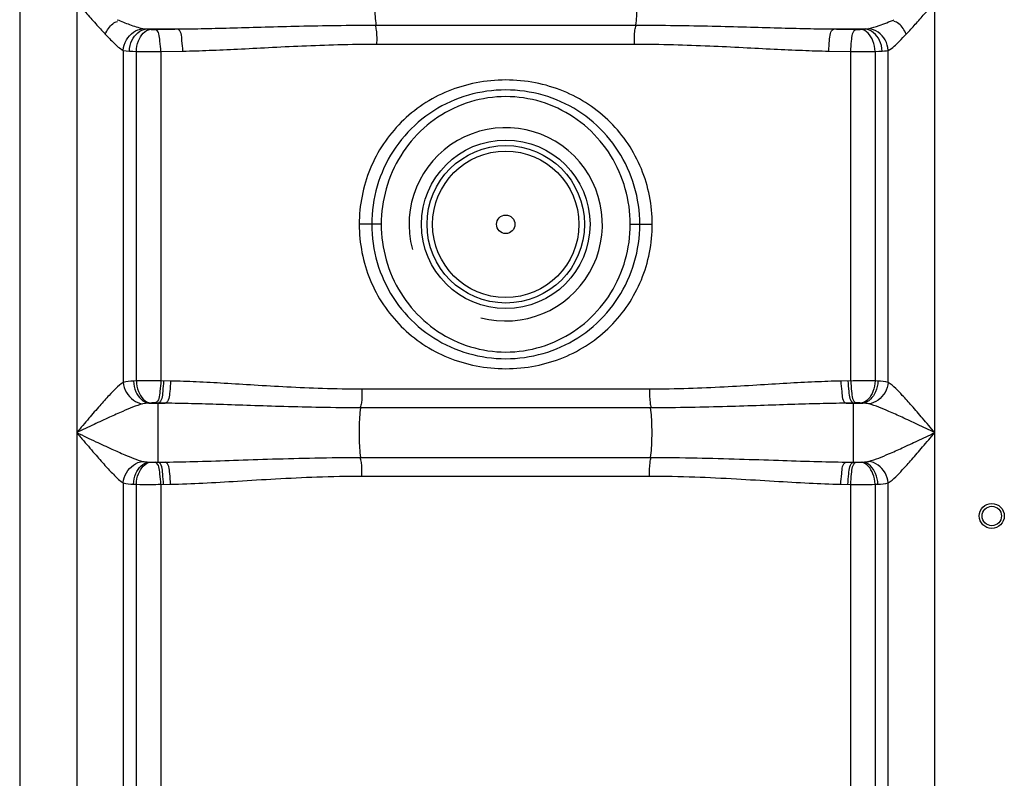
# Model space of a CAD drawing. Units: millimetres. Extents: x 15417 to 19107, y 585 to 4057.
# Drawn here: x 17716 to 18071, y 2998 to 3271 of the extents above; entities that cross this region are included whole.
import ezdxf

# ---------------------------------------------------------------- set-up
doc = ezdxf.new("R2010")
doc.units = ezdxf.units.MM
doc.layers.add('körperlinien dünn', color=1, linetype='Continuous', lineweight=25)

msp = doc.modelspace()

# ---------------------------------------------------------------- linework, layer by layer
at = {"layer": 'körperlinien dünn'}
for p, q in [((17716.03, 3848.18), (17716.03, 2285.18)), ((17736.57, 3546.93), (17736.57, 2565.51)), ((18045.5, 2565.51), (18045.5, 3540.48)), ((17844.31, 3268.86), (17937.76, 3268.86)), ((17761.64, 3267.48), (17772.91, 3267.48)), ((18009.15, 3267.48), (18020.42, 3267.48)), ((17844.67, 3262.03), (17937.4, 3262.03)), ((17753.3, 3259.79), (17753.3, 3140.26)), ((17758.05, 3140.77), (17758.05, 3259.39)), ((17766.84, 3259.35), (17774.76, 3259.51)), ((17766.84, 3259.35), (17766.84, 3140.8)), ((18007.31, 3259.51), (18015.23, 3259.35)), ((18015.23, 3140.8), (18015.23, 3259.35)), ((18024.02, 3259.39), (18024.02, 3140.77)), ((18028.76, 3140.26), (18028.77, 3259.79)), ((17846.21, 3197.15), (17838.28, 3197.15)), ((17935.86, 3197.15), (17943.78, 3197.15)), ((17758.05, 3140.77), (17757.02, 3140.72)), ((17770.38, 3140.72), (17766.84, 3140.8)), ((17942.82, 3137.79), (17839.24, 3137.79)), ((18015.23, 3140.8), (18011.68, 3140.72)), ((18025.04, 3140.72), (18024.02, 3140.77)), ((17761.29, 3132.66), (17760.35, 3132.49)), ((17763.09, 3132.8), (17761.29, 3132.66)), ((17762.5, 3132.75), (17768.45, 3132.75)), ((17768.45, 3132.75), (17764.85, 3132.83)), ((17765.86, 3111.49), (17765.86, 3132.81)), ((17943.2, 3131.08), (17838.88, 3131.08)), ((18017.21, 3132.83), (18013.61, 3132.75)), ((18013.61, 3132.75), (18019.57, 3132.75)), ((18016.21, 3111.49), (18016.21, 3132.81)), ((18019.57, 3132.75), (18018.97, 3132.8)), ((17838.87, 3113.22), (17943.2, 3113.22)), ((17762.5, 3111.55), (17768.45, 3111.55)), ((17762.5, 3111.55), (17763.09, 3111.51)), ((17764.85, 3111.47), (17768.45, 3111.55)), ((18013.61, 3111.55), (18019.57, 3111.55)), ((18013.61, 3111.55), (18017.21, 3111.47)), ((18018.97, 3111.51), (18019.57, 3111.55)), ((17839.24, 3106.51), (17942.82, 3106.51)), ((17753.3, 3104.04), (17753.3, 2565.51)), ((17757.02, 3103.58), (17758.05, 3103.54)), ((17758.11, 2884.24), (17758.05, 3103.54)), ((17766.84, 3103.5), (17770.38, 3103.58)), ((17766.84, 3103.5), (17766.84, 2905.81)), ((18011.68, 3103.58), (18015.23, 3103.5)), ((18015.23, 2905.81), (18015.23, 3103.5)), ((18024.02, 3103.54), (18023.96, 2884.24)), ((18024.02, 3103.54), (18025.04, 3103.58)), ((18028.77, 2565.51), (18028.76, 3104.04))]:
    msp.add_line(p, q, dxfattribs=at)
for points in [[(17760.36, 3267.63), (17760.97, 3267.54), (17761.64, 3267.48)], [(17761.64, 3267.48), (17762.34, 3267.42), (17763.1, 3267.36)], [(17763.1, 3267.36), (17763.32, 3267.34), (17763.56, 3267.33), (17763.83, 3267.32), (17764.13, 3267.32), (17764.48, 3267.32), (17764.86, 3267.32)], [(18017.2, 3267.32), (18017.44, 3267.32), (18017.67, 3267.32), (18017.91, 3267.32), (18018.16, 3267.32), (18018.42, 3267.33), (18018.69, 3267.34), (18018.96, 3267.36)], [(18018.96, 3267.36), (18019.75, 3267.42), (18020.42, 3267.48)], [(18020.42, 3267.48), (18020.89, 3267.52), (18021.32, 3267.57), (18021.71, 3267.63)], [(17753.3, 3259.79), (17754.37, 3259.61), (17755.53, 3259.51)], [(17755.53, 3259.51), (17756.73, 3259.45), (17758.05, 3259.39)], [(18024.02, 3259.39), (18025.37, 3259.45), (18026.54, 3259.51)], [(18026.54, 3259.51), (18027.35, 3259.58), (18028.1, 3259.67), (18028.77, 3259.79)], [(17764.85, 3132.83), (17764.62, 3132.83), (17764.39, 3132.84), (17764.15, 3132.84), (17763.9, 3132.83), (17763.64, 3132.82), (17763.37, 3132.81), (17763.09, 3132.8)], [(18018.97, 3132.8), (18018.75, 3132.81), (18018.51, 3132.82), (18018.25, 3132.83), (18017.94, 3132.83), (18017.6, 3132.84), (18017.21, 3132.83)], [(18021.72, 3132.49), (18021.24, 3132.59), (18020.72, 3132.66), (18020.17, 3132.72), (18019.57, 3132.75)], [(17760.35, 3111.81), (17760.83, 3111.71), (17761.35, 3111.64), (17761.91, 3111.59), (17762.5, 3111.55)], [(17763.09, 3111.51), (17763.31, 3111.49), (17763.55, 3111.48), (17763.82, 3111.47), (17764.12, 3111.47), (17764.47, 3111.47), (17764.85, 3111.47)], [(18017.21, 3111.47), (18017.44, 3111.47), (18017.68, 3111.47), (18017.92, 3111.47), (18018.17, 3111.47), (18018.43, 3111.48), (18018.7, 3111.49), (18018.97, 3111.51)], [(18019.57, 3111.55), (18020.2, 3111.59), (18020.77, 3111.64), (18021.27, 3111.72), (18021.72, 3111.81)]]:
    msp.add_lwpolyline(points, dxfattribs=at)
for centre, radius in [((17891.03, 3197.15), 30.35), ((17891.03, 3197.15), 28.35), ((17891.03, 3197.15), 26.35), ((17891.03, 3197.15), 3.33), ((18066.03, 3092.15), 4.5), ((18066.03, 3092.15), 3.5)]:
    msp.add_circle(centre, radius, dxfattribs=at)
msp.add_arc((17891.03, 3197.15), 34.8, 255, 195, dxfattribs=at)
for points, knots in [([(17844.31, 3285.44), (17843.99, 3283.35), (17843.88, 3279.91), (17843.88, 3274.39), (17843.99, 3270.95), (17844.31, 3268.86)], [0, 0, 0, 0, 6.329583, 10.277074, 16.606641, 16.606641, 16.606641, 16.606641]), ([(17937.76, 3285.44), (17938.07, 3283.35), (17938.18, 3279.91), (17938.18, 3274.39), (17938.07, 3270.95), (17937.76, 3268.86)], [0, 0, 0, 0, 6.329577, 10.277062, 16.606641, 16.606641, 16.606641, 16.606641]), ([(17736.57, 3277.15), (17737.65, 3275.9), (17739.91, 3273.3), (17743.31, 3269.44), (17745.66, 3266.85), (17746.83, 3265.61)], [0, 0, 0, 0, 4.955309, 10.351539, 15.439756, 15.439756, 15.439756, 15.439756]), ([(18035.24, 3265.61), (18036.34, 3266.78), (18038.53, 3269.19), (18041.93, 3273.05), (18044.26, 3275.72), (18045.5, 3277.15)], [0, 0, 0, 0, 4.802698, 9.76829, 15.439772, 15.439772, 15.439772, 15.439772]), ([(17746.83, 3265.61), (17747.55, 3266.97), (17748.62, 3269.04), (17750.66, 3270.06), (17751.3, 3270.22)], [0, 0, 0, 0, 4.615386, 6.58737, 6.58737, 6.58737, 6.58737]), ([(17751.16, 3270.82), (17752.63, 3270.22), (17755.65, 3269.04), (17758.73, 3267.97), (17760.36, 3267.63)], [0, 0, 0, 0, 4.76941, 9.746723, 9.746723, 9.746723, 9.746723]), ([(17772.91, 3267.48), (17776.12, 3267.52), (17782.82, 3267.63), (17793.3, 3267.89), (17804.68, 3268.21), (17817.01, 3268.54), (17830.33, 3268.79), (17839.53, 3268.86), (17844.31, 3268.86)], [0, 0, 0, 0, 9.629339, 20.084319, 31.446947, 43.786649, 57.084322, 71.411436, 71.411436, 71.411436, 71.411436]), ([(17844.67, 3262.03), (17844.67, 3263.71), (17844.79, 3266), (17844.28, 3268.23), (17844.1, 3268.79)], [0, 0, 0, 0, 5.04994, 6.812507, 6.812507, 6.812507, 6.812507]), ([(17937.4, 3262.03), (17937.4, 3263.71), (17937.28, 3266), (17937.78, 3268.23), (17937.97, 3268.79)], [0, 0, 0, 0, 5.049919, 6.812505, 6.812505, 6.812505, 6.812505]), ([(17937.76, 3268.86), (17942.53, 3268.86), (17951.75, 3268.79), (17965.06, 3268.54), (17977.39, 3268.21), (17988.76, 3267.89), (17999.24, 3267.63), (18005.94, 3267.52), (18009.15, 3267.48)], [0, 0, 0, 0, 14.334327, 27.635305, 39.962214, 51.320313, 61.777574, 71.411436, 71.411436, 71.411436, 71.411436]), ([(18021.71, 3267.63), (18022.98, 3267.89), (18026.09, 3268.9), (18029.11, 3270.09), (18030.92, 3270.83)], [0, 0, 0, 0, 3.905912, 9.759011, 9.759011, 9.759011, 9.759011]), ([(18035.24, 3265.61), (18034.52, 3266.97), (18033.45, 3269.04), (18031.4, 3270.06), (18030.77, 3270.22)], [0, 0, 0, 0, 4.615386, 6.58737, 6.58737, 6.58737, 6.58737]), ([(17746.83, 3265.61), (17747.84, 3264.54), (17749.88, 3262.48), (17752.04, 3260.45), (17753.3, 3259.79)], [0, 0, 0, 0, 4.445387, 8.726467, 8.726467, 8.726467, 8.726467]), ([(17753.3, 3259.79), (17753.41, 3261.08), (17754.46, 3264.71), (17757.97, 3267.39), (17760.36, 3267.63)], [0, 0, 0, 0, 3.90444, 11.105314, 11.105314, 11.105314, 11.105314]), ([(17755.53, 3259.51), (17755.59, 3260.84), (17756.29, 3264.3), (17759.45, 3267.32), (17761.64, 3267.48)], [0, 0, 0, 0, 3.972565, 10.585822, 10.585822, 10.585822, 10.585822]), ([(17758.05, 3259.39), (17758.1, 3260.69), (17758.63, 3263.85), (17761.13, 3267.15), (17763.1, 3267.36)], [0, 0, 0, 0, 3.91821, 9.857874, 9.857874, 9.857874, 9.857874]), ([(17764.86, 3267.32), (17766.2, 3267.35), (17768.89, 3267.41), (17771.57, 3267.46), (17772.91, 3267.48)], [0, 0, 0, 0, 4.02303, 8.054603, 8.054603, 8.054603, 8.054603]), ([(17766.84, 3259.35), (17766.81, 3260.62), (17766.46, 3263.07), (17766.28, 3266.84), (17764.86, 3267.32)], [0, 0, 0, 0, 3.814753, 8.302094, 8.302094, 8.302094, 8.302094]), ([(17774.76, 3259.51), (17774.74, 3260.78), (17774.38, 3263.22), (17774.31, 3266.97), (17772.91, 3267.48)], [0, 0, 0, 0, 3.811979, 8.26077, 8.26077, 8.26077, 8.26077]), ([(18007.31, 3259.51), (18007.33, 3260.78), (18007.69, 3263.22), (18007.76, 3266.97), (18009.15, 3267.48)], [0, 0, 0, 0, 3.811986, 8.260788, 8.260788, 8.260788, 8.260788]), ([(18009.15, 3267.48), (18010.5, 3267.46), (18013.18, 3267.41), (18015.86, 3267.35), (18017.2, 3267.32)], [0, 0, 0, 0, 4.031541, 8.054603, 8.054603, 8.054603, 8.054603]), ([(18015.23, 3259.35), (18015.25, 3260.62), (18015.61, 3263.07), (18015.79, 3266.84), (18017.2, 3267.32)], [0, 0, 0, 0, 3.814753, 8.302094, 8.302094, 8.302094, 8.302094]), ([(18024.02, 3259.39), (18023.96, 3260.69), (18023.44, 3263.85), (18020.93, 3267.15), (18018.96, 3267.36)], [0, 0, 0, 0, 3.918211, 9.857875, 9.857875, 9.857875, 9.857875]), ([(18026.54, 3259.51), (18026.48, 3260.84), (18025.77, 3264.3), (18022.62, 3267.32), (18020.42, 3267.48)], [0, 0, 0, 0, 3.972565, 10.585822, 10.585822, 10.585822, 10.585822]), ([(18028.77, 3259.79), (18028.66, 3261.08), (18027.61, 3264.71), (18024.09, 3267.39), (18021.71, 3267.63)], [0, 0, 0, 0, 3.904435, 11.105354, 11.105354, 11.105354, 11.105354]), ([(18028.77, 3259.79), (18030.3, 3260.59), (18032.46, 3262.64), (18034.35, 3264.83), (18035.19, 3265.67)], [0, 0, 0, 0, 5.186631, 8.724355, 8.724355, 8.724355, 8.724355]), ([(17774.76, 3259.51), (17777.91, 3259.57), (17784.47, 3259.78), (17794.74, 3260.25), (17805.87, 3260.84), (17817.94, 3261.43), (17830.97, 3261.91), (17839.99, 3262.03), (17844.67, 3262.03)], [0, 0, 0, 0, 9.447002, 19.695545, 30.826337, 42.907762, 55.924617, 69.958659, 69.958659, 69.958659, 69.958659]), ([(17937.4, 3262.03), (17942.08, 3262.03), (17951.1, 3261.91), (17964.14, 3261.43), (17976.19, 3260.84), (17987.33, 3260.25), (17997.59, 3259.78), (18004.16, 3259.57), (18007.31, 3259.51)], [0, 0, 0, 0, 14.040952, 27.061046, 39.130058, 50.256459, 60.507216, 69.95866, 69.95866, 69.95866, 69.95866]), ([(17758.05, 3259.39), (17759.77, 3259.36), (17762.7, 3259.33), (17765.63, 3259.37), (17766.84, 3259.42)], [0, 0, 0, 0, 5.156111, 8.791096, 8.791096, 8.791096, 8.791096]), ([(18015.23, 3259.35), (18016.81, 3259.35), (18019.75, 3259.35), (18022.68, 3259.37), (18024.02, 3259.39)], [0, 0, 0, 0, 4.763669, 8.793381, 8.793381, 8.793381, 8.793381]), ([(17943.78, 3197.15), (17943.79, 3200.57), (17943.12, 3207.41), (17940.17, 3217.24), (17935.37, 3226.26), (17928.91, 3234.13), (17921, 3240.59), (17911.84, 3245.43), (17901.71, 3248.44), (17891.03, 3249.47), (17880.35, 3248.44), (17870.22, 3245.42), (17861.06, 3240.58), (17853.15, 3234.12), (17846.69, 3226.25), (17841.9, 3217.23), (17838.95, 3207.4), (17838.28, 3200.57), (17838.28, 3197.15)], [0, 0, 0, 0, 10.243295, 20.463728, 30.610599, 40.693642, 50.801848, 61.04911, 71.579707, 82.308961, 93.038128, 103.568497, 113.815628, 123.923615, 134.004784, 144.148362, 154.36649, 164.608965, 164.608965, 164.608965, 164.608965]), ([(17939.28, 3197.15), (17939.29, 3201.78), (17937.96, 3211.09), (17932.15, 3223.86), (17922.97, 3234.42), (17911.22, 3241.87), (17897.93, 3245.68), (17884.14, 3245.68), (17870.85, 3241.87), (17859.11, 3234.43), (17849.92, 3223.87), (17844.11, 3211.1), (17842.78, 3201.78), (17842.78, 3197.15)], [0, 0, 0, 0, 13.895422, 27.768693, 41.538161, 55.289284, 68.926994, 82.470183, 96.112114, 109.848412, 123.611945, 137.504116, 151.40005, 151.40005, 151.40005, 151.40005]), ([(17935.86, 3197.15), (17935.86, 3201.47), (17934.66, 3210.15), (17929.39, 3222.14), (17920.98, 3232.21), (17910.08, 3239.48), (17897.56, 3243.28), (17884.49, 3243.28), (17871.98, 3239.47), (17861.08, 3232.21), (17852.68, 3222.15), (17847.4, 3210.15), (17846.2, 3201.47), (17846.21, 3197.15)], [0, 0, 0, 0, 12.948357, 25.911279, 38.817107, 51.768046, 64.670358, 77.507001, 90.410287, 103.343331, 116.240162, 129.219258, 142.162876, 142.162876, 142.162876, 142.162876]), ([(17838.28, 3197.15), (17838.28, 3193.74), (17838.95, 3186.9), (17841.9, 3177.06), (17846.7, 3168.04), (17853.15, 3160.17), (17861.06, 3153.72), (17870.23, 3148.88), (17880.36, 3145.86), (17891.04, 3144.83), (17901.72, 3145.86), (17911.85, 3148.88), (17921.01, 3153.72), (17928.92, 3160.18), (17935.37, 3168.05), (17940.17, 3177.07), (17943.12, 3186.9), (17943.79, 3193.74), (17943.78, 3197.15)], [0, 0, 0, 0, 10.243304, 20.463745, 30.610602, 40.693638, 50.801993, 61.048902, 71.579773, 82.309605, 93.038119, 103.568209, 113.815711, 123.923561, 134.004749, 144.148354, 154.366486, 164.608965, 164.608965, 164.608965, 164.608965]), ([(17842.78, 3197.15), (17842.78, 3192.52), (17844.11, 3183.21), (17849.91, 3170.44), (17859.1, 3159.88), (17870.85, 3152.43), (17884.14, 3148.62), (17897.92, 3148.62), (17911.21, 3152.43), (17922.96, 3159.87), (17932.15, 3170.43), (17937.96, 3183.2), (17939.29, 3192.52), (17939.28, 3197.15)], [0, 0, 0, 0, 13.895422, 27.768693, 41.53816, 55.289283, 68.926996, 82.470184, 96.112114, 109.848411, 123.611946, 137.504116, 151.40005, 151.40005, 151.40005, 151.40005]), ([(17846.21, 3197.15), (17846.2, 3192.83), (17847.4, 3184.15), (17852.67, 3172.16), (17861.08, 3162.09), (17871.99, 3154.83), (17884.51, 3151.02), (17897.57, 3151.02), (17910.09, 3154.83), (17920.98, 3162.09), (17929.39, 3172.15), (17934.66, 3184.15), (17935.86, 3192.84), (17935.86, 3197.15)], [0, 0, 0, 0, 12.948357, 25.911279, 38.817106, 51.768045, 64.670359, 77.507001, 90.410287, 103.34333, 116.240162, 129.219259, 142.162876, 142.162876, 142.162876, 142.162876]), ([(17753.3, 3140.26), (17751.37, 3139.01), (17748.65, 3136.01), (17744.64, 3131.62), (17740.78, 3127.11), (17738.03, 3123.88), (17736.57, 3122.15)], [0, 0, 0, 0, 6.896129, 11.947818, 17.900464, 24.68898, 24.68898, 24.68898, 24.68898]), ([(17753.3, 3140.26), (17753.43, 3138.98), (17754.54, 3135.41), (17757.98, 3132.78), (17760.35, 3132.49)], [0, 0, 0, 0, 3.841079, 11.001353, 11.001353, 11.001353, 11.001353]), ([(17757.02, 3140.72), (17757.08, 3139.41), (17757.67, 3136.13), (17760.44, 3132.94), (17762.5, 3132.75)], [0, 0, 0, 0, 3.937151, 10.14002, 10.14002, 10.14002, 10.14002]), ([(17766.84, 3140.8), (17765.25, 3140.81), (17762.32, 3140.81), (17759.39, 3140.79), (17758.05, 3140.77)], [0, 0, 0, 0, 4.76372, 8.793373, 8.793373, 8.793373, 8.793373]), ([(17758.05, 3140.77), (17758.1, 3139.46), (17758.63, 3136.3), (17761.13, 3133.01), (17763.09, 3132.8)], [0, 0, 0, 0, 3.916278, 9.853099, 9.853099, 9.853099, 9.853099]), ([(17766.84, 3140.8), (17766.81, 3139.53), (17766.45, 3137.08), (17766.27, 3133.31), (17764.85, 3132.83)], [0, 0, 0, 0, 3.815692, 8.304393, 8.304393, 8.304393, 8.304393]), ([(17767.83, 3140.78), (17767.8, 3139.51), (17767.45, 3137.06), (17767.27, 3133.29), (17765.86, 3132.81)], [0, 0, 0, 0, 3.815393, 8.299232, 8.299232, 8.299232, 8.299232]), ([(17770.38, 3140.72), (17770.36, 3139.45), (17770, 3137), (17769.86, 3133.24), (17768.45, 3132.75)], [0, 0, 0, 0, 3.814386, 8.285532, 8.285532, 8.285532, 8.285532]), ([(17839.24, 3137.79), (17834.52, 3137.79), (17825.5, 3137.94), (17812.57, 3138.51), (17800.76, 3139.21), (17789.9, 3139.89), (17779.88, 3140.42), (17773.46, 3140.65), (17770.38, 3140.72)], [0, 0, 0, 0, 14.182543, 27.051071, 38.819582, 49.667702, 59.70093, 68.93438, 68.93438, 68.93438, 68.93438]), ([(17839.24, 3137.79), (17839.24, 3136.15), (17839.36, 3133.9), (17838.84, 3131.71), (17838.65, 3131.16)], [0, 0, 0, 0, 4.931516, 6.690115, 6.690115, 6.690115, 6.690115]), ([(17942.82, 3137.79), (17942.82, 3136.15), (17942.71, 3133.9), (17943.23, 3131.71), (17943.42, 3131.16)], [0, 0, 0, 0, 4.93155, 6.690118, 6.690118, 6.690118, 6.690118]), ([(18011.68, 3140.72), (18008.58, 3140.65), (18002.1, 3140.42), (17992.02, 3139.88), (17981.13, 3139.2), (17969.33, 3138.51), (17956.47, 3137.94), (17947.51, 3137.79), (17942.82, 3137.79)], [0, 0, 0, 0, 9.324077, 19.428881, 30.306287, 42.05727, 54.867738, 68.934391, 68.934391, 68.934391, 68.934391]), ([(18011.68, 3140.72), (18011.71, 3139.45), (18012.07, 3137), (18012.21, 3133.24), (18013.61, 3132.75)], [0, 0, 0, 0, 3.814383, 8.285527, 8.285527, 8.285527, 8.285527]), ([(18014.23, 3140.78), (18014.26, 3139.51), (18014.62, 3137.06), (18014.79, 3133.29), (18016.21, 3132.81)], [0, 0, 0, 0, 3.815394, 8.299231, 8.299231, 8.299231, 8.299231]), ([(18024.02, 3140.77), (18022.3, 3140.79), (18019.37, 3140.83), (18016.44, 3140.78), (18015.23, 3140.74)], [0, 0, 0, 0, 5.156051, 8.791064, 8.791064, 8.791064, 8.791064]), ([(18015.23, 3140.8), (18015.25, 3139.53), (18015.61, 3137.08), (18015.8, 3133.31), (18017.21, 3132.83)], [0, 0, 0, 0, 3.815693, 8.304393, 8.304393, 8.304393, 8.304393]), ([(18024.02, 3140.77), (18023.96, 3139.46), (18023.44, 3136.3), (18020.94, 3133.01), (18018.97, 3132.8)], [0, 0, 0, 0, 3.916278, 9.853098, 9.853098, 9.853098, 9.853098]), ([(18025.04, 3140.72), (18024.99, 3139.41), (18024.4, 3136.13), (18021.62, 3132.94), (18019.57, 3132.75)], [0, 0, 0, 0, 3.937175, 10.140106, 10.140106, 10.140106, 10.140106]), ([(18028.77, 3140.26), (18028.64, 3138.98), (18027.53, 3135.41), (18024.09, 3132.78), (18021.72, 3132.49)], [0, 0, 0, 0, 3.841364, 11.001019, 11.001019, 11.001019, 11.001019]), ([(18045.5, 3122.15), (18044.04, 3123.88), (18041.29, 3127.11), (18037.43, 3131.62), (18033.41, 3136.01), (18030.69, 3139.01), (18028.76, 3140.26)], [0, 0, 0, 0, 6.787447, 12.740135, 17.792126, 24.688933, 24.688933, 24.688933, 24.688933]), ([(17760.35, 3132.49), (17757.87, 3131.84), (17753.88, 3130.14), (17748.09, 3127.58), (17742.57, 3125), (17738.65, 3123.14), (17736.57, 3122.15)], [0, 0, 0, 0, 7.66365, 12.931827, 19.035628, 25.944461, 25.944461, 25.944461, 25.944461]), ([(17838.88, 3131.08), (17834.04, 3131.08), (17824.81, 3131.17), (17811.57, 3131.49), (17799.48, 3131.89), (17788.37, 3132.27), (17778.13, 3132.58), (17771.59, 3132.71), (17768.45, 3132.75)], [0, 0, 0, 0, 14.523858, 27.695343, 39.731811, 50.813436, 61.047891, 70.450141, 70.450141, 70.450141, 70.450141]), ([(17838.87, 3113.22), (17838.51, 3115.47), (17838.36, 3119.17), (17838.37, 3125.13), (17838.5, 3128.83), (17838.88, 3131.08)], [0, 0, 0, 0, 6.840723, 11.050437, 17.892031, 17.892031, 17.892031, 17.892031]), ([(18013.61, 3132.75), (18010.45, 3132.71), (18003.85, 3132.58), (17993.55, 3132.27), (17982.41, 3131.88), (17970.33, 3131.49), (17957.16, 3131.16), (17948, 3131.08), (17943.2, 3131.08)], [0, 0, 0, 0, 9.494612, 19.802261, 30.914039, 42.932755, 56.044887, 70.436077, 70.436077, 70.436077, 70.436077]), ([(17943.2, 3113.22), (17943.56, 3115.47), (17943.7, 3119.17), (17943.7, 3125.13), (17943.56, 3128.83), (17943.2, 3131.08)], [0, 0, 0, 0, 6.84067, 11.050338, 17.891027, 17.891027, 17.891027, 17.891027]), ([(18045.5, 3122.15), (18043.42, 3123.14), (18039.5, 3125), (18033.98, 3127.58), (18028.18, 3130.14), (18024.19, 3131.84), (18021.72, 3132.49)], [0, 0, 0, 0, 6.907741, 13.011574, 18.280049, 25.94446, 25.94446, 25.94446, 25.94446]), ([(17736.57, 3122.15), (17737.76, 3121.58), (17740.06, 3120.5), (17744.26, 3118.51), (17748.83, 3116.39), (17754.42, 3113.93), (17758.13, 3112.39), (17760.35, 3111.81)], [0, 0, 0, 0, 3.966748, 7.618312, 13.950195, 19.077358, 25.945346, 25.945346, 25.945346, 25.945346]), ([(17736.57, 3122.15), (17737.41, 3121.16), (17739.72, 3118.43), (17743.24, 3114.31), (17746.9, 3110.14), (17750.09, 3106.78), (17752.14, 3104.8), (17753.3, 3104.04)], [0, 0, 0, 0, 3.90092, 10.73077, 16.250188, 20.532891, 24.691293, 24.691293, 24.691293, 24.691293]), ([(18021.72, 3111.81), (18024.19, 3112.46), (18028.18, 3114.16), (18033.98, 3116.73), (18039.5, 3119.31), (18043.42, 3121.17), (18045.5, 3122.15)], [0, 0, 0, 0, 7.652551, 12.934556, 19.043456, 25.944473, 25.944473, 25.944473, 25.944473]), ([(18028.76, 3104.04), (18030.69, 3105.29), (18033.41, 3108.29), (18037.43, 3112.68), (18041.29, 3117.19), (18044.04, 3120.43), (18045.5, 3122.15)], [0, 0, 0, 0, 6.885467, 11.950316, 17.907992, 24.688847, 24.688847, 24.688847, 24.688847]), ([(17768.45, 3111.55), (17772.37, 3111.6), (17780.57, 3111.78), (17793.44, 3112.2), (17807.47, 3112.69), (17822.74, 3113.11), (17833.34, 3113.22), (17838.87, 3113.22)], [0, 0, 0, 0, 11.759825, 24.603149, 38.61949, 53.868047, 70.435939, 70.435939, 70.435939, 70.435939]), ([(17839.24, 3106.51), (17839.24, 3108.15), (17839.36, 3110.41), (17838.84, 3112.59), (17838.65, 3113.15)], [0, 0, 0, 0, 4.931551, 6.690118, 6.690118, 6.690118, 6.690118]), ([(17942.82, 3106.51), (17942.82, 3108.15), (17942.71, 3110.41), (17943.23, 3112.59), (17943.42, 3113.15)], [0, 0, 0, 0, 4.931519, 6.690116, 6.690116, 6.690116, 6.690116]), ([(17943.2, 3113.22), (17948.76, 3113.22), (17959.43, 3113.11), (17974.75, 3112.68), (17988.77, 3112.19), (18001.58, 3111.78), (18009.72, 3111.6), (18013.61, 3111.55)], [0, 0, 0, 0, 16.6962, 31.986423, 45.987712, 58.768918, 70.435936, 70.435936, 70.435936, 70.435936]), ([(17753.3, 3104.04), (17753.43, 3105.32), (17754.54, 3108.89), (17757.98, 3111.52), (17760.35, 3111.81)], [0, 0, 0, 0, 3.841364, 11.001012, 11.001012, 11.001012, 11.001012]), ([(17757.02, 3103.58), (17757.08, 3104.89), (17757.67, 3108.17), (17760.44, 3111.36), (17762.5, 3111.55)], [0, 0, 0, 0, 3.937154, 10.140052, 10.140052, 10.140052, 10.140052]), ([(17758.05, 3103.54), (17758.1, 3104.84), (17758.63, 3108), (17761.13, 3111.29), (17763.09, 3111.51)], [0, 0, 0, 0, 3.916278, 9.853098, 9.853098, 9.853098, 9.853098]), ([(17766.84, 3103.5), (17766.81, 3104.77), (17766.45, 3107.23), (17766.27, 3110.99), (17764.85, 3111.47)], [0, 0, 0, 0, 3.815693, 8.304393, 8.304393, 8.304393, 8.304393]), ([(17767.83, 3103.52), (17767.8, 3104.8), (17767.45, 3107.25), (17767.27, 3111.01), (17765.86, 3111.49)], [0, 0, 0, 0, 3.815393, 8.299232, 8.299232, 8.299232, 8.299232]), ([(17770.38, 3103.58), (17770.36, 3104.85), (17770, 3107.3), (17769.86, 3111.06), (17768.45, 3111.55)], [0, 0, 0, 0, 3.814366, 8.285475, 8.285475, 8.285475, 8.285475]), ([(18011.68, 3103.58), (18011.71, 3104.85), (18012.07, 3107.3), (18012.21, 3111.06), (18013.61, 3111.55)], [0, 0, 0, 0, 3.814385, 8.285532, 8.285532, 8.285532, 8.285532]), ([(18014.23, 3103.52), (18014.26, 3104.8), (18014.62, 3107.25), (18014.79, 3111.01), (18016.21, 3111.49)], [0, 0, 0, 0, 3.815393, 8.299232, 8.299232, 8.299232, 8.299232]), ([(18015.23, 3103.5), (18015.25, 3104.77), (18015.61, 3107.23), (18015.8, 3110.99), (18017.21, 3111.47)], [0, 0, 0, 0, 3.815692, 8.304393, 8.304393, 8.304393, 8.304393]), ([(18024.02, 3103.54), (18023.96, 3104.84), (18023.44, 3108), (18020.94, 3111.29), (18018.97, 3111.51)], [0, 0, 0, 0, 3.916278, 9.853099, 9.853099, 9.853099, 9.853099]), ([(18025.04, 3103.58), (18024.99, 3104.89), (18024.4, 3108.17), (18021.62, 3111.36), (18019.57, 3111.55)], [0, 0, 0, 0, 3.937152, 10.14005, 10.14005, 10.14005, 10.14005]), ([(18028.77, 3104.04), (18028.64, 3105.32), (18027.53, 3108.89), (18024.09, 3111.52), (18021.72, 3111.81)], [0, 0, 0, 0, 3.841087, 11.001358, 11.001358, 11.001358, 11.001358]), ([(17770.38, 3103.58), (17774.23, 3103.66), (17782.27, 3103.98), (17794.86, 3104.72), (17808.56, 3105.57), (17823.48, 3106.31), (17833.85, 3106.51), (17839.24, 3106.51)], [0, 0, 0, 0, 11.545865, 24.129975, 37.841013, 52.740627, 68.933953, 68.933953, 68.933953, 68.933953]), ([(17942.82, 3106.51), (17948.26, 3106.51), (17958.68, 3106.31), (17973.65, 3105.56), (17987.34, 3104.71), (17999.88, 3103.98), (18007.87, 3103.66), (18011.68, 3103.58)], [0, 0, 0, 0, 16.318693, 31.259035, 44.955545, 57.479, 68.933947, 68.933947, 68.933947, 68.933947]), ([(17758.05, 3103.54), (17759.77, 3103.51), (17762.7, 3103.47), (17765.63, 3103.52), (17766.84, 3103.57)], [0, 0, 0, 0, 5.156046, 8.791064, 8.791064, 8.791064, 8.791064]), ([(18015.23, 3103.5), (18016.81, 3103.49), (18019.75, 3103.49), (18022.68, 3103.52), (18024.02, 3103.54)], [0, 0, 0, 0, 4.763715, 8.793373, 8.793373, 8.793373, 8.793373])]:
    msp.add_open_spline(points, degree=3, knots=knots, dxfattribs=at)
for points in [[(17757.02, 3140.72), (17755.77, 3140.66), (17754.51, 3140.58), (17753.3, 3140.26)], [(18028.76, 3140.26), (18027.55, 3140.58), (18026.29, 3140.66), (18025.04, 3140.72)], [(17753.3, 3104.04), (17754.51, 3103.73), (17755.77, 3103.64), (17757.02, 3103.58)], [(18025.04, 3103.58), (18026.29, 3103.64), (18027.55, 3103.73), (18028.76, 3104.04)]]:
    msp.add_open_spline(points, degree=3, dxfattribs=at)

doc.saveas('drawing.dxf')
